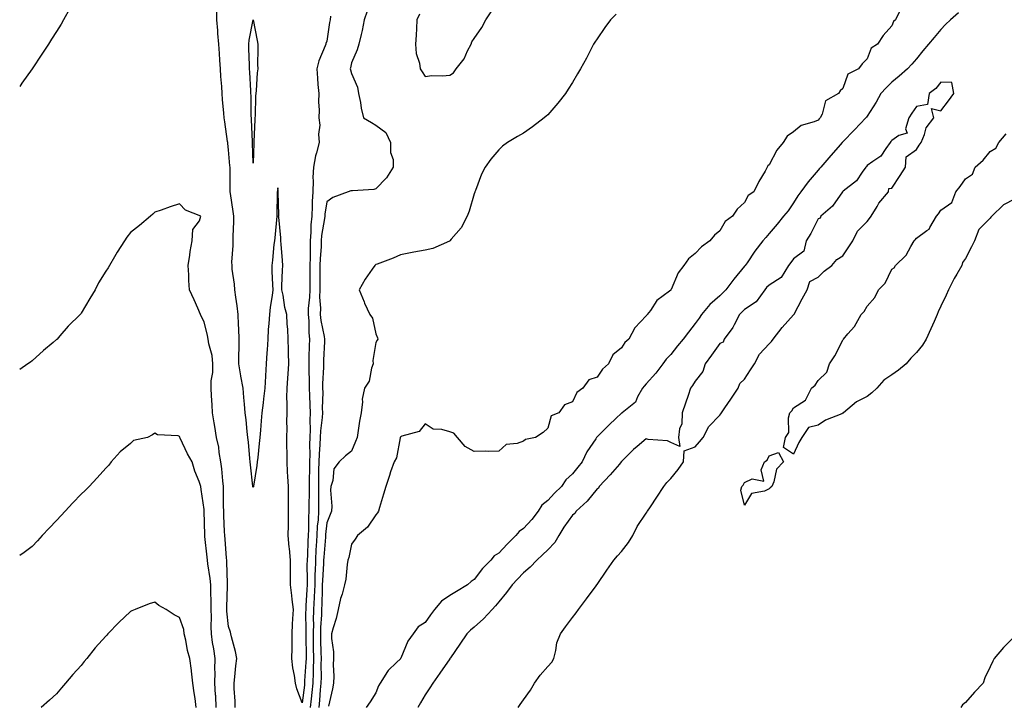
# Model space of a CAD drawing. Units: inches. Extents: x 968483 to 971123, y 7229258 to 7231898.
# Drawn here: x 968483 to 968884, y 7230833 to 7231112 of the extents above; entities that cross this region are included whole.
import ezdxf

# ---------------------------------------------------------------- set-up
doc = ezdxf.new("R2010")
doc.units = ezdxf.units.IN
doc.header["$MEASUREMENT"] = 0
doc.layers.add('Contour_96847229', color=7, linetype='Continuous', true_color=0x5d1ef0)

msp = doc.modelspace()

# ---------------------------------------------------------------- linework, layer by layer
at = {"layer": 'Contour_96847229'}
for points in [[(968503.46, 7231116.51, 3156), (968500.86, 7231111.92, 3156), (968499.84, 7231110.13, 3156), (968498.05, 7231107.12, 3156), (968496.01, 7231103.96, 3156), (968494.67, 7231101.92, 3156), (968492.03, 7231097.94, 3156), (968488.05, 7231091.92, 3156), (968483.93, 7231086.04, 3156), (968483, 7231084.68, 3156)], [(968609.55, 7231113.42, 3156), (968609.34, 7231111.92, 3156), (968609.19, 7231110.78, 3156), (968608.05, 7231103.22, 3156), (968607.67, 7231102.3, 3156), (968607.64, 7231101.92, 3156), (968607.42, 7231101.3, 3156), (968604.75, 7231095.22, 3156), (968603.92, 7231091.92, 3156), (968604.28, 7231088.15, 3156), (968604.42, 7231085.55, 3156), (968604.74, 7231081.92, 3156), (968604.65, 7231078.52, 3156), (968604.92, 7231075.05, 3156), (968604.82, 7231071.92, 3156), (968605.19, 7231069.06, 3156), (968604.58, 7231065.39, 3156), (968604.86, 7231061.92, 3156), (968603.87, 7231057.74, 3156), (968603.47, 7231056.5, 3156), (968602.61, 7231051.92, 3156), (968602.33, 7231047.64, 3156), (968602.49, 7231046.36, 3156), (968602.28, 7231041.92, 3156), (968602.02, 7231037.95, 3156), (968602.11, 7231035.98, 3156), (968601.91, 7231031.92, 3156), (968601.59, 7231028.38, 3156), (968601.59, 7231025.46, 3156), (968601.32, 7231021.92, 3156), (968601.19, 7231018.78, 3156), (968601.24, 7231015.11, 3156), (968601.13, 7231011.92, 3156), (968601.12, 7231008.85, 3156), (968601.08, 7231004.95, 3156), (968601.07, 7231001.92, 3156), (968601.01, 7230998.96, 3156), (968600.46, 7230994.33, 3156), (968600.39, 7230991.92, 3156), (968600.65, 7230989.32, 3156), (968600.65, 7230984.52, 3156), (968600.96, 7230981.92, 3156), (968600.85, 7230979.12, 3156), (968600.76, 7230974.63, 3156), (968600.67, 7230971.92, 3156), (968600.67, 7230969.3, 3156), (968600.9, 7230964.77, 3156), (968600.91, 7230961.92, 3156), (968600.96, 7230959.01, 3156), (968601.17, 7230955.05, 3156), (968601.22, 7230951.92, 3156), (968601.07, 7230948.9, 3156), (968601.2, 7230945.07, 3156), (968601.08, 7230941.92, 3156), (968600.97, 7230939, 3156), (968601.07, 7230934.94, 3156), (968600.97, 7230931.92, 3156), (968600.92, 7230929.05, 3156), (968600.84, 7230924.71, 3156), (968600.8, 7230921.92, 3156), (968600.79, 7230919.18, 3156), (968600.67, 7230914.54, 3156), (968600.67, 7230911.92, 3156), (968600.52, 7230909.45, 3156), (968600.57, 7230904.44, 3156), (968600.44, 7230901.92, 3156), (968600.31, 7230899.66, 3156), (968600.13, 7230894, 3156), (968600.02, 7230891.92, 3156), (968599.96, 7230890.01, 3156), (968600.03, 7230883.9, 3156), (968599.98, 7230881.92, 3156), (968599.91, 7230880.06, 3156), (968599.5, 7230873.37, 3156), (968599.43, 7230871.92, 3156), (968599.4, 7230870.57, 3156), (968599.52, 7230863.39, 3156), (968599.49, 7230861.92, 3156), (968599.51, 7230860.46, 3156), (968599.56, 7230853.43, 3156), (968599.59, 7230851.92, 3156), (968599.55, 7230850.42, 3156), (968598.99, 7230842.86, 3156), (968598.96, 7230841.92, 3156), (968598.88, 7230841.09, 3156), (968598.05, 7230833.83, 3156), (968595.76, 7230839.63, 3156), (968595.3, 7230841.92, 3156), (968594.91, 7230845.06, 3156), (968594.24, 7230848.11, 3156), (968593.85, 7230851.92, 3156), (968593.87, 7230856.1, 3156), (968593.9, 7230857.77, 3156), (968593.92, 7230861.92, 3156), (968594.12, 7230865.85, 3156), (968594.23, 7230868.1, 3156), (968594.43, 7230871.92, 3156), (968593.99, 7230875.98, 3156), (968593.73, 7230877.6, 3156), (968593.31, 7230881.92, 3156), (968593.27, 7230886.7, 3156), (968593.28, 7230887.15, 3156), (968593.24, 7230891.92, 3156), (968592.8, 7230896.67, 3156), (968592.74, 7230897.23, 3156), (968592.29, 7230901.92, 3156), (968592.38, 7230906.25, 3156), (968592.41, 7230907.56, 3156), (968592.48, 7230911.92, 3156), (968592.42, 7230916.3, 3156), (968592.45, 7230917.52, 3156), (968592.4, 7230921.92, 3156), (968592.18, 7230926.05, 3156), (968592.05, 7230927.92, 3156), (968591.84, 7230931.92, 3156), (968591.85, 7230935.72, 3156), (968591.74, 7230938.23, 3156), (968591.75, 7230941.92, 3156), (968591.83, 7230945.7, 3156), (968591.75, 7230948.22, 3156), (968591.84, 7230951.92, 3156), (968591.94, 7230955.81, 3156), (968591.8, 7230958.17, 3156), (968591.91, 7230961.92, 3156), (968592.18, 7230966.05, 3156), (968592.23, 7230967.74, 3156), (968592.52, 7230971.92, 3156), (968592.41, 7230976.28, 3156), (968592.39, 7230977.58, 3156), (968592.27, 7230981.92, 3156), (968592.1, 7230985.97, 3156), (968591.93, 7230988.04, 3156), (968591.74, 7230991.92, 3156), (968590.97, 7230994.84, 3156), (968590.21, 7230999.76, 3156), (968589.73, 7231001.92, 3156), (968589.75, 7231003.62, 3156), (968590.04, 7231009.93, 3156), (968590.06, 7231011.92, 3156), (968590.01, 7231013.88, 3156), (968589.41, 7231020.56, 3156), (968589.36, 7231021.92, 3156), (968589.31, 7231023.18, 3156), (968588.44, 7231031.53, 3156), (968588.42, 7231031.92, 3156), (968588.43, 7231032.3, 3156), (968588.26, 7231041.71, 3156), (968588.26, 7231041.92, 3156), (968588.27, 7231042.14, 3156), (968588.05, 7231043.47, 3156), (968587.9, 7231042.07, 3156), (968587.88, 7231041.92, 3156), (968587.87, 7231041.74, 3156), (968587.72, 7231032.25, 3156), (968587.71, 7231031.92, 3156), (968586.81, 7231023.16, 3156), (968586.69, 7231021.92, 3156), (968586.51, 7231020.38, 3156), (968585.87, 7231014.1, 3156), (968585.58, 7231011.92, 3156), (968585.67, 7231009.54, 3156), (968585.98, 7231003.99, 3156), (968586.06, 7231001.92, 3156), (968585.76, 7230999.63, 3156), (968584.99, 7230994.98, 3156), (968584.63, 7230991.92, 3156), (968584.4, 7230988.27, 3156), (968584.2, 7230985.77, 3156), (968583.97, 7230981.92, 3156), (968583.69, 7230977.56, 3156), (968583.67, 7230976.3, 3156), (968583.36, 7230971.92, 3156), (968583.09, 7230966.96, 3156), (968583.09, 7230966.88, 3156), (968582.77, 7230961.92, 3156), (968582.31, 7230957.66, 3156), (968582.08, 7230955.95, 3156), (968581.63, 7230951.92, 3156), (968581.37, 7230948.6, 3156), (968580.97, 7230944.84, 3156), (968580.73, 7230941.92, 3156), (968580.49, 7230939.48, 3156), (968579.92, 7230933.79, 3156), (968579.74, 7230931.92, 3156), (968579.51, 7230930.46, 3156), (968578.23, 7230922.1, 3156), (968578.2, 7230921.92, 3156), (968578.18, 7230921.79, 3156), (968578.05, 7230921.5, 3156), (968577.95, 7230921.82, 3156), (968577.93, 7230921.92, 3156), (968577.92, 7230922.05, 3156), (968576.91, 7230930.78, 3156), (968576.76, 7230931.92, 3156), (968576.63, 7230933.34, 3156), (968576.11, 7230939.98, 3156), (968575.93, 7230941.92, 3156), (968575.64, 7230944.33, 3156), (968575.22, 7230949.09, 3156), (968574.85, 7230951.92, 3156), (968574.53, 7230955.44, 3156), (968574.23, 7230958.1, 3156), (968573.91, 7230961.92, 3156), (968573.09, 7230966.88, 3156), (968573.08, 7230966.95, 3156), (968572.23, 7230971.92, 3156), (968572.22, 7230976.09, 3156), (968572.39, 7230977.58, 3156), (968572.38, 7230981.92, 3156), (968572.2, 7230986.07, 3156), (968572.11, 7230987.86, 3156), (968571.94, 7230991.92, 3156), (968571.53, 7230995.4, 3156), (968570.95, 7230999.02, 3156), (968570.58, 7231001.92, 3156), (968570.44, 7231004.31, 3156), (968569.55, 7231010.42, 3156), (968569.46, 7231011.92, 3156), (968569.4, 7231013.27, 3156), (968569.93, 7231020.04, 3156), (968569.87, 7231021.92, 3156), (968569.85, 7231023.72, 3156), (968570.15, 7231029.82, 3156), (968570.12, 7231031.92, 3156), (968569.95, 7231033.82, 3156), (968568.82, 7231041.15, 3156), (968568.74, 7231041.92, 3156), (968568.67, 7231042.55, 3156), (968568.67, 7231051.3, 3156), (968568.62, 7231051.92, 3156), (968568.59, 7231052.46, 3156), (968568.05, 7231059, 3156), (968567.72, 7231061.59, 3156), (968567.69, 7231061.92, 3156), (968567.61, 7231062.36, 3156), (968566.51, 7231070.38, 3156), (968566.22, 7231071.92, 3156), (968566.12, 7231073.85, 3156), (968565.54, 7231079.41, 3156), (968565.41, 7231081.92, 3156), (968565.26, 7231084.71, 3156), (968564.88, 7231088.75, 3156), (968564.72, 7231091.92, 3156), (968564.46, 7231095.51, 3156), (968564.31, 7231098.18, 3156), (968564.04, 7231101.92, 3156), (968563.68, 7231106.29, 3156), (968563.61, 7231107.48, 3156), (968563.25, 7231111.92, 3156), (968563.29, 7231116.68, 3156)], [(968624.52, 7231115.45, 3157), (968623.3, 7231111.92, 3157), (968622.42, 7231107.55, 3157), (968621.99, 7231105.86, 3157), (968621.12, 7231101.92, 3157), (968620.36, 7231099.61, 3157), (968618.05, 7231094.3, 3157), (968617.67, 7231092.3, 3157), (968617.58, 7231091.92, 3157), (968617.64, 7231091.51, 3157), (968618.05, 7231089.99, 3157), (968620.54, 7231084.41, 3157), (968620.98, 7231081.92, 3157), (968621.71, 7231078.26, 3157), (968622, 7231075.87, 3157), (968622.98, 7231071.92, 3157), (968626.24, 7231070.11, 3157), (968628.05, 7231069.01, 3157), (968632.09, 7231065.96, 3157), (968633.96, 7231061.92, 3157), (968634, 7231057.87, 3157), (968634.98, 7231054.99, 3157), (968635.05, 7231051.92, 3157), (968632.37, 7231047.6, 3157), (968628.05, 7231043.14, 3157), (968627.19, 7231042.78, 3157), (968618.43, 7231042.3, 3157), (968618.05, 7231042.2, 3157), (968617.75, 7231042.22, 3157), (968616.69, 7231041.92, 3157), (968610.47, 7231039.5, 3157), (968608.05, 7231037.77, 3157), (968607.24, 7231032.73, 3157), (968607.2, 7231031.92, 3157), (968607.11, 7231030.98, 3157), (968605.92, 7231024.05, 3157), (968605.76, 7231021.92, 3157), (968605.67, 7231019.54, 3157), (968605.26, 7231014.71, 3157), (968605.16, 7231011.92, 3157), (968605.15, 7231009.02, 3157), (968605.17, 7231004.8, 3157), (968605.16, 7231001.92, 3157), (968605.1, 7230998.97, 3157), (968605.43, 7230994.54, 3157), (968605.36, 7230991.92, 3157), (968605.6, 7230989.47, 3157), (968607.01, 7230982.96, 3157), (968607.14, 7230981.92, 3157), (968607.1, 7230980.97, 3157), (968606.67, 7230973.3, 3157), (968606.62, 7230971.92, 3157), (968606.62, 7230970.49, 3157), (968606.31, 7230963.66, 3157), (968606.32, 7230961.92, 3157), (968606.35, 7230960.22, 3157), (968606.18, 7230953.79, 3157), (968606.21, 7230951.92, 3157), (968606.12, 7230949.99, 3157), (968605.41, 7230944.56, 3157), (968605.31, 7230941.92, 3157), (968605.2, 7230939.07, 3157), (968604.85, 7230935.12, 3157), (968604.75, 7230931.92, 3157), (968604.69, 7230928.56, 3157), (968604.65, 7230925.32, 3157), (968604.6, 7230921.92, 3157), (968604.59, 7230918.46, 3157), (968604.66, 7230915.31, 3157), (968604.65, 7230911.92, 3157), (968604.45, 7230908.32, 3157), (968604.15, 7230905.82, 3157), (968603.96, 7230901.92, 3157), (968603.71, 7230897.58, 3157), (968603.62, 7230896.35, 3157), (968603.38, 7230891.92, 3157), (968603.24, 7230887.11, 3157), (968603.22, 7230886.75, 3157), (968603.09, 7230881.92, 3157), (968602.88, 7230877.09, 3157), (968602.86, 7230876.73, 3157), (968602.65, 7230871.92, 3157), (968602.53, 7230867.44, 3157), (968602.55, 7230866.42, 3157), (968602.44, 7230861.92, 3157), (968602.53, 7230857.44, 3157), (968602.54, 7230856.41, 3157), (968602.63, 7230851.92, 3157), (968602.5, 7230847.47, 3157), (968602.42, 7230846.29, 3157), (968602.29, 7230841.92, 3157), (968601.93, 7230838.04, 3157), (968601.63, 7230835.5, 3157), (968601.29, 7230831.92, 3157)], [(968725.83, 7231114.14, 3158), (968723.57, 7231111.92, 3158), (968721.27, 7231108.7, 3158), (968718.05, 7231104.1, 3158), (968717.19, 7231102.78, 3158), (968716.61, 7231101.92, 3158), (968715.05, 7231098.92, 3158), (968713.7, 7231096.27, 3158), (968711.32, 7231091.92, 3158), (968710.15, 7231089.82, 3158), (968708.05, 7231086.31, 3158), (968706.35, 7231083.62, 3158), (968705.15, 7231081.92, 3158), (968702.04, 7231077.93, 3158), (968698.05, 7231073.21, 3158), (968697.37, 7231072.6, 3158), (968696.51, 7231071.92, 3158), (968691.71, 7231068.26, 3158), (968688.05, 7231065.72, 3158), (968685.65, 7231064.32, 3158), (968681.65, 7231061.92, 3158), (968679.54, 7231060.43, 3158), (968678.05, 7231058.98, 3158), (968674.83, 7231055.14, 3158), (968672.45, 7231051.92, 3158), (968670.96, 7231049.01, 3158), (968668.56, 7231042.43, 3158), (968668.34, 7231041.92, 3158), (968668.27, 7231041.7, 3158), (968668.05, 7231041.05, 3158), (968665.97, 7231034, 3158), (968665.21, 7231031.92, 3158), (968662.72, 7231027.25, 3158), (968658.72, 7231022.59, 3158), (968658.17, 7231021.92, 3158), (968658.11, 7231021.86, 3158), (968658.05, 7231021.84, 3158), (968657.93, 7231021.8, 3158), (968651.15, 7231018.82, 3158), (968648.05, 7231018.18, 3158), (968643.39, 7231017.26, 3158), (968642.84, 7231017.13, 3158), (968638.05, 7231016.27, 3158), (968635.04, 7231014.93, 3158), (968628.58, 7231012.45, 3158), (968628.05, 7231012.23, 3158), (968627.85, 7231012.12, 3158), (968627.56, 7231011.92, 3158), (968626.49, 7231010.36, 3158), (968623.61, 7231006.36, 3158), (968621.18, 7231001.92, 3158), (968623.18, 7230997.05, 3158), (968623.42, 7230996.55, 3158), (968625.51, 7230991.92, 3158), (968626.63, 7230990.5, 3158), (968628.05, 7230984.13, 3158), (968628.62, 7230982.49, 3158), (968628.74, 7230981.92, 3158), (968628.49, 7230981.48, 3158), (968628.05, 7230980.56, 3158), (968626.7, 7230973.27, 3158), (968626.84, 7230971.92, 3158), (968626.17, 7230970.04, 3158), (968625.22, 7230964.75, 3158), (968623.39, 7230961.92, 3158), (968622.49, 7230957.48, 3158), (968622.57, 7230956.44, 3158), (968622.01, 7230951.92, 3158), (968621.4, 7230948.57, 3158), (968620.85, 7230944.72, 3158), (968620.37, 7230941.92, 3158), (968619.72, 7230940.25, 3158), (968618.05, 7230936.26, 3158), (968615.58, 7230934.39, 3158), (968613.05, 7230931.92, 3158), (968610.86, 7230929.11, 3158), (968610.49, 7230924.36, 3158), (968609.66, 7230921.92, 3158), (968609.54, 7230920.43, 3158), (968610.06, 7230913.93, 3158), (968609.94, 7230911.92, 3158), (968609.41, 7230910.56, 3158), (968608.05, 7230907.13, 3158), (968607.51, 7230902.46, 3158), (968607.48, 7230901.92, 3158), (968607.45, 7230901.32, 3158), (968606.8, 7230893.17, 3158), (968606.73, 7230891.92, 3158), (968606.69, 7230890.56, 3158), (968606.24, 7230883.73, 3158), (968606.19, 7230881.92, 3158), (968606.12, 7230879.99, 3158), (968605.96, 7230874.01, 3158), (968605.86, 7230871.92, 3158), (968605.81, 7230869.68, 3158), (968605.46, 7230864.51, 3158), (968605.4, 7230861.92, 3158), (968605.45, 7230859.32, 3158), (968605.62, 7230854.35, 3158), (968605.67, 7230851.92, 3158), (968605.6, 7230849.47, 3158), (968605.69, 7230844.28, 3158), (968605.62, 7230841.92, 3158), (968605.36, 7230839.23, 3158), (968605.04, 7230834.93, 3158), (968604.75, 7230831.92, 3158)], [(968841.07, 7231114.94, 3159), (968839.53, 7231111.92, 3159), (968838.75, 7231111.22, 3159), (968838.05, 7231109.37, 3159), (968834.5, 7231105.47, 3159), (968832.27, 7231101.92, 3159), (968829.67, 7231100.3, 3159), (968828.05, 7231096.02, 3159), (968825.98, 7231093.99, 3159), (968824.47, 7231091.92, 3159), (968820.17, 7231089.8, 3159), (968818.05, 7231083.95, 3159), (968817.06, 7231082.91, 3159), (968816.35, 7231081.92, 3159), (968811.08, 7231078.89, 3159), (968809.65, 7231073.52, 3159), (968808.81, 7231071.92, 3159), (968808.46, 7231071.51, 3159), (968808.05, 7231071.04, 3159), (968806.46, 7231070.33, 3159), (968801.12, 7231068.85, 3159), (968798.05, 7231066.22, 3159), (968795.45, 7231064.52, 3159), (968793.81, 7231061.92, 3159), (968791.18, 7231058.79, 3159), (968788.05, 7231052.89, 3159), (968787.57, 7231052.4, 3159), (968787.36, 7231051.92, 3159), (968786.46, 7231050.33, 3159), (968783.95, 7231046.02, 3159), (968781.82, 7231041.92, 3159), (968779.58, 7231040.39, 3159), (968778.05, 7231037.53, 3159), (968775.14, 7231034.83, 3159), (968773.15, 7231031.92, 3159), (968770.17, 7231029.8, 3159), (968768.05, 7231025.93, 3159), (968765.81, 7231024.16, 3159), (968763.98, 7231021.92, 3159), (968760.56, 7231019.41, 3159), (968758.05, 7231016.72, 3159), (968755.34, 7231014.63, 3159), (968753.44, 7231011.92, 3159), (968751.09, 7231008.88, 3159), (968748.21, 7231002.08, 3159), (968748.12, 7231001.92, 3159), (968748.09, 7231001.88, 3159), (968748.05, 7231001.82, 3159), (968747.55, 7231001.42, 3159), (968742.35, 7230997.62, 3159), (968739.74, 7230993.61, 3159), (968738.5, 7230991.92, 3159), (968738.26, 7230991.71, 3159), (968738.05, 7230991.33, 3159), (968733.41, 7230986.56, 3159), (968730.97, 7230981.92, 3159), (968729.42, 7230980.55, 3159), (968728.05, 7230978.43, 3159), (968724.44, 7230975.53, 3159), (968722.67, 7230971.92, 3159), (968720.32, 7230969.65, 3159), (968718.05, 7230966.41, 3159), (968714.65, 7230965.32, 3159), (968712.21, 7230961.92, 3159), (968709.77, 7230960.2, 3159), (968708.05, 7230956.42, 3159), (968704.8, 7230955.17, 3159), (968702.43, 7230951.92, 3159), (968699.31, 7230950.66, 3159), (968698.05, 7230945.71, 3159), (968696.07, 7230943.9, 3159), (968692.99, 7230941.92, 3159), (968688.95, 7230941.02, 3159), (968688.05, 7230940.36, 3159), (968685.56, 7230939.43, 3159), (968681, 7230938.97, 3159), (968678.05, 7230936.27, 3159), (968673.81, 7230936.16, 3159), (968672.43, 7230936.3, 3159), (968668.05, 7230936.23, 3159), (968664.38, 7230938.25, 3159), (968661.21, 7230941.92, 3159), (968659.76, 7230943.63, 3159), (968658.05, 7230944.14, 3159), (968654.87, 7230945.1, 3159), (968651.39, 7230945.26, 3159), (968648.05, 7230947.47, 3159), (968645.62, 7230944.35, 3159), (968638.61, 7230942.48, 3159), (968638.05, 7230942.2, 3159), (968637.98, 7230941.99, 3159), (968637.96, 7230941.92, 3159), (968637.92, 7230941.79, 3159), (968636.42, 7230933.55, 3159), (968635.41, 7230931.92, 3159), (968634.02, 7230927.89, 3159), (968633.5, 7230926.47, 3159), (968632, 7230921.92, 3159), (968631.14, 7230918.83, 3159), (968629.46, 7230913.33, 3159), (968629.05, 7230911.92, 3159), (968628.73, 7230911.24, 3159), (968628.05, 7230910.46, 3159), (968624.62, 7230905.35, 3159), (968620.59, 7230901.92, 3159), (968619.54, 7230900.43, 3159), (968618.05, 7230898.47, 3159), (968616.93, 7230893.04, 3159), (968616.62, 7230891.92, 3159), (968616.3, 7230890.17, 3159), (968615.76, 7230884.21, 3159), (968615.22, 7230881.92, 3159), (968614.23, 7230878.1, 3159), (968613.65, 7230876.32, 3159), (968612.72, 7230871.92, 3159), (968611.83, 7230868.14, 3159), (968610.58, 7230864.45, 3159), (968609.88, 7230861.92, 3159), (968609.88, 7230860.09, 3159), (968610.75, 7230854.62, 3159), (968610.76, 7230851.92, 3159), (968610.64, 7230849.33, 3159), (968610.91, 7230844.78, 3159), (968610.81, 7230841.92, 3159), (968610.36, 7230839.61, 3159), (968608.7, 7230832.57, 3159)], [(968865.21, 7231114.76, 3160), (968861.87, 7231111.92, 3160), (968859.96, 7231110.01, 3160), (968858.05, 7231107.96, 3160), (968855.26, 7231104.71, 3160), (968852.93, 7231101.92, 3160), (968850.72, 7231099.25, 3160), (968848.05, 7231095.97, 3160), (968846.19, 7231093.78, 3160), (968844.44, 7231091.92, 3160), (968840.99, 7231088.98, 3160), (968838.05, 7231086.56, 3160), (968835.73, 7231084.24, 3160), (968833.61, 7231081.92, 3160), (968831.65, 7231078.32, 3160), (968828.05, 7231072.67, 3160), (968827.74, 7231072.23, 3160), (968827.46, 7231071.92, 3160), (968822.82, 7231067.15, 3160), (968818.05, 7231062.19, 3160), (968817.92, 7231062.05, 3160), (968817.81, 7231061.92, 3160), (968816.19, 7231060.06, 3160), (968813.26, 7231056.71, 3160), (968809.11, 7231051.92, 3160), (968808.62, 7231051.35, 3160), (968808.05, 7231050.74, 3160), (968804, 7231045.97, 3160), (968800.97, 7231041.92, 3160), (968799.74, 7231040.23, 3160), (968798.05, 7231037.42, 3160), (968795.82, 7231034.15, 3160), (968793.97, 7231031.92, 3160), (968791.31, 7231028.66, 3160), (968788.05, 7231024.84, 3160), (968786.7, 7231023.27, 3160), (968785.5, 7231021.92, 3160), (968782.31, 7231017.66, 3160), (968779.09, 7231012.96, 3160), (968778.37, 7231011.92, 3160), (968778.22, 7231011.75, 3160), (968778.05, 7231011.55, 3160), (968773.67, 7231006.3, 3160), (968770.46, 7231001.92, 3160), (968769.24, 7231000.73, 3160), (968768.05, 7230999.57, 3160), (968764, 7230995.97, 3160), (968760.6, 7230991.92, 3160), (968759.57, 7230990.4, 3160), (968758.05, 7230988.29, 3160), (968755.23, 7230984.74, 3160), (968753.09, 7230981.92, 3160), (968750.85, 7230979.12, 3160), (968748.05, 7230975.71, 3160), (968746.25, 7230973.72, 3160), (968744.89, 7230971.92, 3160), (968741.91, 7230968.06, 3160), (968738.05, 7230963.74, 3160), (968737.17, 7230962.8, 3160), (968736.54, 7230961.92, 3160), (968734.52, 7230958.39, 3160), (968733.66, 7230956.31, 3160), (968728.32, 7230951.92, 3160), (968728.14, 7230951.83, 3160), (968728.05, 7230951.78, 3160), (968725.74, 7230949.61, 3160), (968722.96, 7230947.01, 3160), (968718.05, 7230942.12, 3160), (968717.94, 7230942.03, 3160), (968717.84, 7230941.92, 3160), (968717.49, 7230941.36, 3160), (968713.94, 7230936.03, 3160), (968712.02, 7230931.92, 3160), (968710.18, 7230929.79, 3160), (968708.05, 7230927.1, 3160), (968705.39, 7230924.58, 3160), (968703.63, 7230921.92, 3160), (968700.79, 7230919.18, 3160), (968698.05, 7230916.24, 3160), (968695.62, 7230914.35, 3160), (968694.09, 7230911.92, 3160), (968691.49, 7230908.48, 3160), (968688.05, 7230904.87, 3160), (968686.29, 7230903.68, 3160), (968684.96, 7230901.92, 3160), (968681.49, 7230898.48, 3160), (968678.05, 7230894.85, 3160), (968676.22, 7230893.75, 3160), (968674.81, 7230891.92, 3160), (968671.45, 7230888.52, 3160), (968668.05, 7230884.07, 3160), (968666.75, 7230883.22, 3160), (968665.25, 7230881.92, 3160), (968660.76, 7230879.21, 3160), (968658.05, 7230877.54, 3160), (968654.69, 7230875.28, 3160), (968651.92, 7230871.92, 3160), (968650.24, 7230869.73, 3160), (968648.05, 7230866.64, 3160), (968645.2, 7230864.77, 3160), (968643.18, 7230861.92, 3160), (968640.95, 7230859.02, 3160), (968638.13, 7230852, 3160), (968638.09, 7230851.92, 3160), (968638.07, 7230851.9, 3160), (968638.05, 7230851.85, 3160), (968636.38, 7230850.25, 3160), (968632.96, 7230847.01, 3160), (968632.76, 7230846.63, 3160), (968629.79, 7230841.92, 3160), (968629.12, 7230840.85, 3160), (968628.05, 7230837.97, 3160), (968625.63, 7230834.34, 3160), (968624.06, 7230831.92, 3160)], [(968645.76, 7231114.21, 3158), (968644.73, 7231111.92, 3158), (968644.5, 7231108.37, 3158), (968644.34, 7231105.63, 3158), (968644.09, 7231101.92, 3158), (968644.34, 7231098.21, 3158), (968645.79, 7231094.18, 3158), (968646.06, 7231091.92, 3158), (968646.84, 7231090.71, 3158), (968648.05, 7231088.8, 3158), (968650.76, 7231089.21, 3158), (968655.16, 7231089.03, 3158), (968658.05, 7231089.35, 3158), (968659.62, 7231090.35, 3158), (968660.65, 7231091.92, 3158), (968663.92, 7231096.05, 3158), (968665.34, 7231099.21, 3158), (968666.8, 7231101.92, 3158), (968667.09, 7231102.88, 3158), (968668.05, 7231104.32, 3158), (968671.2, 7231108.77, 3158), (968672.74, 7231111.92, 3158), (968674.89, 7231115.08, 3158)], [(968685.9, 7230831.92, 3161), (968686.72, 7230833.25, 3161), (968688.05, 7230835.16, 3161), (968690.95, 7230839.02, 3161), (968692.52, 7230841.92, 3161), (968694.85, 7230845.12, 3161), (968698.05, 7230848.65, 3161), (968699.57, 7230850.4, 3161), (968700.4, 7230851.92, 3161), (968701.26, 7230855.13, 3161), (968701.67, 7230858.3, 3161), (968703.1, 7230861.92, 3161), (968705.21, 7230864.76, 3161), (968708.05, 7230868.6, 3161), (968709.5, 7230870.47, 3161), (968710.52, 7230871.92, 3161), (968713.73, 7230876.24, 3161), (968717.65, 7230881.52, 3161), (968717.95, 7230881.92, 3161), (968718.05, 7230882.07, 3161), (968722.09, 7230887.88, 3161), (968724.91, 7230891.92, 3161), (968726.31, 7230893.66, 3161), (968728.05, 7230895.5, 3161), (968730.89, 7230899.08, 3161), (968732.65, 7230901.92, 3161), (968734.35, 7230905.62, 3161), (968738.05, 7230911.07, 3161), (968738.4, 7230911.57, 3161), (968738.62, 7230911.92, 3161), (968739.75, 7230913.62, 3161), (968742.39, 7230917.58, 3161), (968745.28, 7230921.92, 3161), (968746.42, 7230923.55, 3161), (968748.05, 7230925.15, 3161), (968751.09, 7230928.88, 3161), (968753.24, 7230931.92, 3161), (968753.52, 7230936.45, 3161), (968758.05, 7230938.12, 3161), (968759.82, 7230940.15, 3161), (968761.25, 7230941.92, 3161), (968763.58, 7230946.39, 3161), (968768.05, 7230951.03, 3161), (968768.43, 7230951.54, 3161), (968768.67, 7230951.92, 3161), (968770.08, 7230953.95, 3161), (968772.51, 7230957.46, 3161), (968775.51, 7230961.92, 3161), (968776.16, 7230963.81, 3161), (968778.05, 7230965.63, 3161), (968780.55, 7230969.42, 3161), (968782.18, 7230971.92, 3161), (968784.2, 7230975.77, 3161), (968788.05, 7230979.93, 3161), (968789, 7230980.97, 3161), (968789.73, 7230981.92, 3161), (968793.34, 7230986.63, 3161), (968798.05, 7230991.81, 3161), (968798.1, 7230991.87, 3161), (968798.15, 7230991.92, 3161), (968798.26, 7230992.13, 3161), (968801.6, 7230998.37, 3161), (968803.6, 7231001.92, 3161), (968804.61, 7231005.36, 3161), (968808.05, 7231007.19, 3161), (968810.45, 7231009.52, 3161), (968813.67, 7231011.92, 3161), (968815.68, 7231014.29, 3161), (968818.05, 7231015.84, 3161), (968820.53, 7231019.44, 3161), (968822.12, 7231021.92, 3161), (968824.1, 7231025.87, 3161), (968828.05, 7231029.85, 3161), (968828.94, 7231031.03, 3161), (968829.58, 7231031.92, 3161), (968832.02, 7231035.89, 3161), (968832.76, 7231037.21, 3161), (968836.72, 7231041.92, 3161), (968836.8, 7231043.17, 3161), (968838.05, 7231043.39, 3161), (968841.42, 7231048.55, 3161), (968843.68, 7231051.92, 3161), (968843.93, 7231056.04, 3161), (968848.05, 7231059.11, 3161), (968849.15, 7231060.82, 3161), (968849.95, 7231061.92, 3161), (968851.37, 7231065.24, 3161), (968852.09, 7231067.88, 3161), (968855.12, 7231071.92, 3161), (968854.15, 7231075.82, 3161), (968858.05, 7231074.78, 3161), (968861.1, 7231078.87, 3161), (968863.23, 7231081.92, 3161), (968862.52, 7231086.39, 3161), (968858.05, 7231086.43, 3161), (968856.03, 7231083.94, 3161), (968853.31, 7231081.92, 3161), (968852.59, 7231077.38, 3161), (968848.05, 7231076.57, 3161), (968846.16, 7231073.81, 3161), (968844.98, 7231071.92, 3161), (968843.68, 7231067.55, 3161), (968844.23, 7231065.74, 3161), (968840.96, 7231064.83, 3161), (968838.05, 7231062.74, 3161), (968837.69, 7231062.28, 3161), (968837.37, 7231061.92, 3161), (968835.57, 7231059.44, 3161), (968833.64, 7231056.33, 3161), (968830.36, 7231054.23, 3161), (968828.05, 7231052.53, 3161), (968827.76, 7231052.21, 3161), (968827.47, 7231051.92, 3161), (968825.93, 7231049.8, 3161), (968823.66, 7231046.31, 3161), (968818.23, 7231042.1, 3161), (968818.05, 7231041.95, 3161), (968818.04, 7231041.93, 3161), (968818.02, 7231041.92, 3161), (968817.94, 7231041.81, 3161), (968813.95, 7231036.02, 3161), (968809.09, 7231031.92, 3161), (968808.83, 7231031.14, 3161), (968808.05, 7231030.89, 3161), (968805.02, 7231024.95, 3161), (968803.19, 7231021.92, 3161), (968802.25, 7231017.72, 3161), (968798.05, 7231014.53, 3161), (968796.87, 7231013.1, 3161), (968795.94, 7231011.92, 3161), (968793.04, 7231006.93, 3161), (968788.05, 7231003.91, 3161), (968787.09, 7231002.88, 3161), (968786.29, 7231001.92, 3161), (968782.84, 7230997.13, 3161), (968778.05, 7230993.92, 3161), (968777.03, 7230992.94, 3161), (968776, 7230991.92, 3161), (968773.8, 7230987.67, 3161), (968773.35, 7230986.62, 3161), (968769.76, 7230981.92, 3161), (968769.35, 7230980.62, 3161), (968768.05, 7230980.19, 3161), (968764.64, 7230975.33, 3161), (968762.05, 7230971.92, 3161), (968761.17, 7230968.8, 3161), (968758.05, 7230964.82, 3161), (968756.95, 7230963.02, 3161), (968756.14, 7230961.92, 3161), (968755.14, 7230959.01, 3161), (968754.08, 7230955.89, 3161), (968752.73, 7230951.92, 3161), (968752.53, 7230947.44, 3161), (968751.58, 7230945.45, 3161), (968751.2, 7230941.92, 3161), (968751.71, 7230938.26, 3161), (968748.05, 7230939.85, 3161), (968746.68, 7230940.55, 3161), (968738.92, 7230941.05, 3161), (968738.05, 7230941.29, 3161), (968734.32, 7230938.19, 3161), (968732.92, 7230937.05, 3161), (968728.05, 7230932.08, 3161), (968727.98, 7230931.99, 3161), (968727.93, 7230931.92, 3161), (968727.17, 7230931.04, 3161), (968723.34, 7230926.63, 3161), (968718.86, 7230921.92, 3161), (968718.68, 7230921.29, 3161), (968718.05, 7230920.93, 3161), (968714.07, 7230915.9, 3161), (968709.61, 7230911.92, 3161), (968709.02, 7230910.95, 3161), (968708.05, 7230910.32, 3161), (968704.57, 7230905.4, 3161), (968702.42, 7230901.92, 3161), (968700.86, 7230899.11, 3161), (968698.05, 7230896.17, 3161), (968695.84, 7230894.13, 3161), (968693.48, 7230891.92, 3161), (968690.88, 7230889.09, 3161), (968688.05, 7230886.78, 3161), (968685.69, 7230884.28, 3161), (968683.53, 7230881.92, 3161), (968681.23, 7230878.74, 3161), (968678.05, 7230875.01, 3161), (968676.65, 7230873.32, 3161), (968675.36, 7230871.92, 3161), (968671.84, 7230868.13, 3161), (968668.05, 7230864.67, 3161), (968666.48, 7230863.49, 3161), (968665.02, 7230861.92, 3161), (968662.18, 7230857.79, 3161), (968658.33, 7230852.2, 3161), (968658.14, 7230851.92, 3161), (968658.11, 7230851.86, 3161), (968658.05, 7230851.79, 3161), (968654.03, 7230845.94, 3161), (968651.25, 7230841.92, 3161), (968650.02, 7230839.95, 3161), (968648.05, 7230837.15, 3161), (968646.12, 7230833.85, 3161), (968645.1, 7230831.92, 3161)], [(968888.05, 7231038.88, 3160), (968883.46, 7231036.51, 3160), (968878.73, 7231031.92, 3160), (968878.42, 7231031.55, 3160), (968878.05, 7231031.1, 3160), (968873.5, 7231026.47, 3160), (968871.66, 7231021.92, 3160), (968870.43, 7231019.54, 3160), (968868.05, 7231014.74, 3160), (968866.84, 7231013.13, 3160), (968866.52, 7231011.92, 3160), (968864.48, 7231008.35, 3160), (968863.41, 7231006.56, 3160), (968861.1, 7231001.92, 3160), (968860.13, 7230999.84, 3160), (968858.05, 7230995.39, 3160), (968856.91, 7230993.06, 3160), (968856.47, 7230991.92, 3160), (968855.24, 7230989.11, 3160), (968853.9, 7230986.07, 3160), (968852.06, 7230981.92, 3160), (968850.48, 7230979.49, 3160), (968848.05, 7230976.44, 3160), (968845.79, 7230974.18, 3160), (968843.87, 7230971.92, 3160), (968840.7, 7230969.27, 3160), (968838.05, 7230967.36, 3160), (968834.76, 7230965.21, 3160), (968831.9, 7230961.92, 3160), (968829.92, 7230960.05, 3160), (968828.05, 7230958.54, 3160), (968823.62, 7230956.35, 3160), (968818.35, 7230951.92, 3160), (968818.18, 7230951.79, 3160), (968818.05, 7230951.71, 3160), (968817.65, 7230951.52, 3160), (968810.98, 7230948.99, 3160), (968808.05, 7230946.86, 3160), (968804.09, 7230945.88, 3160), (968801.37, 7230941.92, 3160), (968800.16, 7230939.81, 3160), (968798.05, 7230935.09, 3160), (968793.9, 7230937.77, 3160), (968794.74, 7230941.92, 3160), (968796.07, 7230943.9, 3160), (968796.01, 7230949.88, 3160), (968796.59, 7230951.92, 3160), (968797.3, 7230952.67, 3160), (968798.05, 7230953.93, 3160), (968802.92, 7230957.05, 3160), (968805.39, 7230961.92, 3160), (968806.84, 7230963.13, 3160), (968808.05, 7230965.02, 3160), (968811.54, 7230968.43, 3160), (968812.7, 7230971.92, 3160), (968814.82, 7230975.15, 3160), (968818.05, 7230981.52, 3160), (968818.26, 7230981.71, 3160), (968818.31, 7230981.92, 3160), (968820.14, 7230984.01, 3160), (968822.89, 7230987.08, 3160), (968825.62, 7230991.92, 3160), (968826.76, 7230993.21, 3160), (968828.05, 7230995.34, 3160), (968831.14, 7230998.83, 3160), (968832.69, 7231001.92, 3160), (968835.28, 7231004.69, 3160), (968838.05, 7231010.33, 3160), (968839.02, 7231010.95, 3160), (968839.6, 7231011.92, 3160), (968843.94, 7231016.03, 3160), (968845.76, 7231019.63, 3160), (968847.16, 7231021.92, 3160), (968847.6, 7231022.37, 3160), (968848.05, 7231023.04, 3160), (968852.25, 7231026.12, 3160), (968853.26, 7231026.71, 3160), (968853.53, 7231027.4, 3160), (968856.19, 7231031.92, 3160), (968857.08, 7231032.89, 3160), (968858.05, 7231034.45, 3160), (968862.5, 7231037.47, 3160), (968864.17, 7231041.92, 3160), (968865.89, 7231044.08, 3160), (968868.05, 7231047.18, 3160), (968870.94, 7231049.03, 3160), (968871.93, 7231051.92, 3160), (968875.23, 7231054.74, 3160), (968878.05, 7231058.21, 3160), (968880.37, 7231059.6, 3160), (968881.66, 7231061.92, 3160), (968884.57, 7231065.4, 3160)], [(968570.73, 7230831.92, 3157), (968570.74, 7230834.61, 3157), (968570.28, 7230839.69, 3157), (968570.29, 7230841.92, 3157), (968570.55, 7230844.42, 3157), (968571.03, 7230848.94, 3157), (968571.35, 7230851.92, 3157), (968570.91, 7230854.78, 3157), (968569.2, 7230860.77, 3157), (968568.98, 7230861.92, 3157), (968568.77, 7230862.64, 3157), (968568.05, 7230864.94, 3157), (968567.33, 7230871.2, 3157), (968567.3, 7230871.92, 3157), (968567.31, 7230872.66, 3157), (968567.6, 7230881.47, 3157), (968567.6, 7230881.92, 3157), (968567.56, 7230882.41, 3157), (968567.39, 7230891.26, 3157), (968567.32, 7230891.92, 3157), (968567.25, 7230892.72, 3157), (968566.59, 7230900.46, 3157), (968566.46, 7230901.92, 3157), (968566.4, 7230903.57, 3157), (968566.14, 7230910.01, 3157), (968566.07, 7230911.92, 3157), (968566.02, 7230913.95, 3157), (968566, 7230919.87, 3157), (968565.95, 7230921.92, 3157), (968565.67, 7230924.3, 3157), (968565.25, 7230929.12, 3157), (968564.9, 7230931.92, 3157), (968564.18, 7230935.79, 3157), (968564.02, 7230937.89, 3157), (968563.06, 7230941.92, 3157), (968562.42, 7230946.29, 3157), (968562.15, 7230947.82, 3157), (968561.53, 7230951.92, 3157), (968561.34, 7230955.21, 3157), (968561.13, 7230958.84, 3157), (968560.96, 7230961.92, 3157), (968561.01, 7230964.88, 3157), (968561.59, 7230968.38, 3157), (968561.62, 7230971.92, 3157), (968561.36, 7230975.23, 3157), (968559.95, 7230980.02, 3157), (968559.73, 7230981.92, 3157), (968559.51, 7230983.38, 3157), (968558.05, 7230988.92, 3157), (968557.07, 7230990.94, 3157), (968556.59, 7230991.92, 3157), (968555.48, 7230994.49, 3157), (968554.09, 7230997.96, 3157), (968552.18, 7231001.92, 3157), (968551.88, 7231005.75, 3157), (968551.88, 7231008.09, 3157), (968551.61, 7231011.92, 3157), (968552.27, 7231016.14, 3157), (968552.41, 7231017.56, 3157), (968553.19, 7231021.92, 3157), (968553.42, 7231026.55, 3157), (968556.22, 7231030.09, 3157), (968556.73, 7231031.92, 3157), (968550.54, 7231034.41, 3157), (968548.05, 7231036.99, 3157), (968544.22, 7231035.75, 3157), (968540.59, 7231034.46, 3157), (968538.05, 7231033.61, 3157), (968537.17, 7231032.8, 3157), (968536.29, 7231031.92, 3157), (968531.75, 7231028.22, 3157), (968528.05, 7231025.3, 3157), (968526.58, 7231023.39, 3157), (968525.66, 7231021.92, 3157), (968522.63, 7231017.34, 3157), (968521.6, 7231015.47, 3157), (968519.54, 7231011.92, 3157), (968519.03, 7231010.94, 3157), (968518.05, 7231009.51, 3157), (968515.09, 7231004.88, 3157), (968513.67, 7231001.92, 3157), (968511.57, 7230998.4, 3157), (968508.05, 7230992.41, 3157), (968507.83, 7230992.14, 3157), (968507.64, 7230991.92, 3157), (968502.73, 7230987.24, 3157), (968499.33, 7230983.2, 3157), (968498.24, 7230981.92, 3157), (968498.15, 7230981.82, 3157), (968498.05, 7230981.71, 3157), (968496.62, 7230980.49, 3157), (968492.75, 7230977.22, 3157), (968488.05, 7230973.04, 3157), (968487.37, 7230972.6, 3157), (968486.34, 7230971.92, 3157), (968483, 7230969.58, 3157)], [(968563.05, 7230831.92, 3158), (968562.8, 7230836.67, 3158), (968562.77, 7230837.2, 3158), (968562.5, 7230841.92, 3158), (968562.54, 7230846.41, 3158), (968562.5, 7230847.47, 3158), (968562.54, 7230851.92, 3158), (968561.98, 7230855.85, 3158), (968561.55, 7230858.42, 3158), (968561.02, 7230861.92, 3158), (968560.89, 7230864.76, 3158), (968561.03, 7230868.94, 3158), (968560.91, 7230871.92, 3158), (968560.92, 7230874.79, 3158), (968560.8, 7230879.17, 3158), (968560.81, 7230881.92, 3158), (968560.59, 7230884.46, 3158), (968559.54, 7230890.43, 3158), (968559.39, 7230891.92, 3158), (968559.27, 7230893.14, 3158), (968558.42, 7230901.55, 3158), (968558.38, 7230901.92, 3158), (968558.37, 7230902.24, 3158), (968558.08, 7230911.89, 3158), (968558.08, 7230911.95, 3158), (968558.05, 7230912.52, 3158), (968556.84, 7230920.71, 3158), (968556.72, 7230921.92, 3158), (968556.04, 7230923.93, 3158), (968554.32, 7230928.19, 3158), (968553.26, 7230931.92, 3158), (968551.32, 7230935.19, 3158), (968548.33, 7230941.64, 3158), (968548.19, 7230941.92, 3158), (968548.16, 7230942.03, 3158), (968548.05, 7230942.34, 3158), (968547.46, 7230942.51, 3158), (968539.14, 7230943.01, 3158), (968538.05, 7230943.59, 3158), (968537.01, 7230942.96, 3158), (968535.05, 7230941.92, 3158), (968529.36, 7230940.61, 3158), (968528.05, 7230939.42, 3158), (968523.92, 7230936.05, 3158), (968520.21, 7230931.92, 3158), (968519.3, 7230930.67, 3158), (968518.05, 7230929.4, 3158), (968514.51, 7230925.46, 3158), (968511.27, 7230921.92, 3158), (968509.63, 7230920.34, 3158), (968508.05, 7230918.85, 3158), (968504.63, 7230915.34, 3158), (968501.47, 7230911.92, 3158), (968499.84, 7230910.13, 3158), (968498.05, 7230908.15, 3158), (968495.03, 7230904.94, 3158), (968492.21, 7230901.92, 3158), (968490.21, 7230899.76, 3158), (968488.05, 7230897.48, 3158), (968484.88, 7230895.09, 3158), (968483, 7230893.79, 3158)], [(968554.87, 7230831.92, 3159), (968554.39, 7230835.58, 3159), (968554.06, 7230837.93, 3159), (968553.54, 7230841.92, 3159), (968552.95, 7230846.82, 3159), (968552.9, 7230847.07, 3159), (968552.26, 7230851.92, 3159), (968551.33, 7230855.2, 3159), (968550.59, 7230859.38, 3159), (968549.98, 7230861.92, 3159), (968549.8, 7230863.67, 3159), (968548.05, 7230868.66, 3159), (968545.89, 7230869.76, 3159), (968542.66, 7230871.92, 3159), (968539.6, 7230873.47, 3159), (968538.05, 7230874.79, 3159), (968535.76, 7230874.21, 3159), (968529.96, 7230871.92, 3159), (968528.63, 7230871.34, 3159), (968528.05, 7230871.07, 3159), (968523.36, 7230866.61, 3159), (968518.94, 7230861.92, 3159), (968518.49, 7230861.48, 3159), (968518.05, 7230861.02, 3159), (968513.73, 7230856.24, 3159), (968510.34, 7230851.92, 3159), (968509.29, 7230850.68, 3159), (968508.05, 7230849.13, 3159), (968504.59, 7230845.38, 3159), (968501.7, 7230841.92, 3159), (968500.02, 7230839.95, 3159), (968498.05, 7230837.54, 3159), (968495.07, 7230834.9, 3159), (968491.71, 7230831.92, 3159)], [(968888.05, 7230860.93, 3161), (968883.57, 7230856.4, 3161), (968879.78, 7230851.92, 3161), (968879.14, 7230850.83, 3161), (968878.05, 7230848.57, 3161), (968875.91, 7230844.06, 3161), (968875.19, 7230841.92, 3161), (968871.71, 7230838.26, 3161), (968868.05, 7230834.01, 3161), (968866.88, 7230833.09, 3161), (968866.09, 7230831.92, 3161)]]:
    msp.add_polyline3d(points, dxfattribs=at)
for points in [[(968578.05, 7231053.56, 3155), (968577.81, 7231061.68, 3155), (968577.79, 7231061.92, 3155), (968577.77, 7231062.2, 3155), (968577.37, 7231071.24, 3155), (968577.32, 7231071.92, 3155), (968577.29, 7231072.68, 3155), (968577.17, 7231081.04, 3155), (968577.13, 7231081.92, 3155), (968577.06, 7231082.91, 3155), (968576.63, 7231090.5, 3155), (968576.54, 7231091.92, 3155), (968576.49, 7231093.48, 3155), (968576.35, 7231100.22, 3155), (968576.29, 7231101.92, 3155), (968576.4, 7231103.57, 3155), (968578.05, 7231111.9, 3155), (968579.62, 7231103.49, 3155), (968579.9, 7231101.92, 3155), (968579.98, 7231099.99, 3155), (968579.84, 7231093.71, 3155), (968579.93, 7231091.92, 3155), (968579.74, 7231090.23, 3155), (968579.25, 7231083.12, 3155), (968579.12, 7231081.92, 3155), (968578.99, 7231080.98, 3155), (968578.86, 7231072.73, 3155), (968578.76, 7231071.92, 3155), (968578.73, 7231071.24, 3155), (968578.33, 7231062.2, 3155), (968578.32, 7231061.92, 3155), (968578.31, 7231061.66, 3155)], [(968788.05, 7230920.92, 3160), (968786.15, 7230920.02, 3160), (968780.86, 7230919.11, 3160), (968778.05, 7230914.39, 3160), (968776.59, 7230920.46, 3160), (968776.97, 7230921.92, 3160), (968777.53, 7230922.44, 3160), (968778.05, 7230923.55, 3160), (968781.13, 7230925, 3160), (968785.89, 7230924.08, 3160), (968784.85, 7230928.72, 3160), (968786.26, 7230931.92, 3160), (968787.31, 7230932.66, 3160), (968788.05, 7230934.41, 3160), (968791.88, 7230935.75, 3160), (968793.96, 7230931.92, 3160), (968791.05, 7230928.92, 3160), (968790, 7230923.87, 3160), (968789.15, 7230921.92, 3160), (968788.58, 7230921.39, 3160)]]:
    msp.add_polyline3d(points, close=True, dxfattribs=at)

doc.saveas('drawing.dxf')
